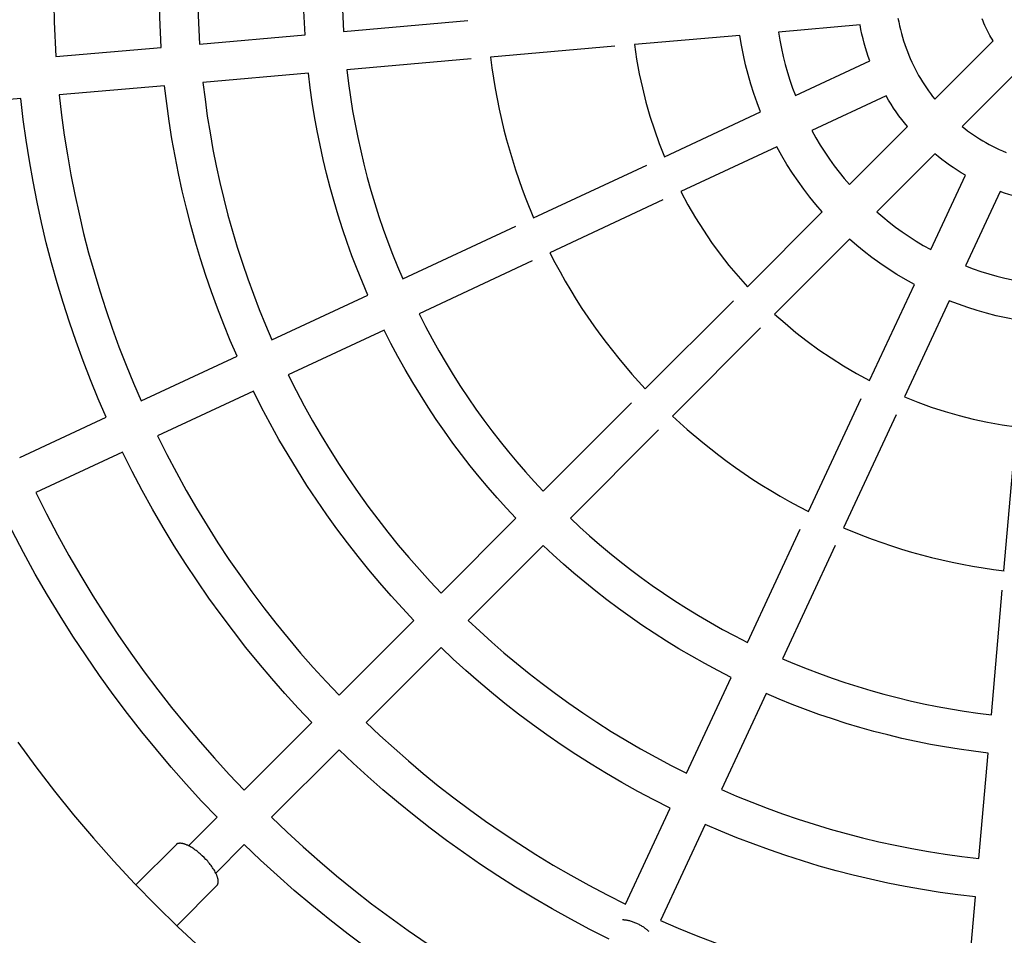
# Model space of a CAD drawing. Units: millimetres. Extents: x -1667 to 4842, y -3120 to 3120.
# Drawn here: x -355 to -23, y -319 to -11 of the extents above; entities that cross this region are included whole.
import ezdxf

# ---------------------------------------------------------------- set-up
doc = ezdxf.new("R2010")
doc.units = ezdxf.units.MM
doc.layers.add('ORG1304AY  2D', color=7, linetype='Continuous', true_color=0x000000)

msp = doc.modelspace()

# ---------------------------------------------------------------- linework, layer by layer
at = {"layer": 'ORG1304AY  2D', "color": 18, "lineweight": -3, "true_color": 0x000000}
for points in [[(-333.24, 82.68), (-335.57, 72.61), (-337.61, 62.43), (-339.35, 52.17), (-340.77, 41.83), (-341.89, 31.44), (-342.68, 21.01), (-343.16, 10.54), (-343.32, 0.06), (-343.12, -11.69), (-342.52, -23.42)], [(-307.05, -20.31), (-307.55, -10.13), (-307.72, 0.06), (-307.58, 9.37), (-307.16, 18.67), (-306.46, 27.94), (-305.48, 37.17), (-304.22, 46.35), (-302.7, 55.47), (-300.9, 64.51), (-298.84, 73.47)], [(-286.34, 70.12), (-288.29, 61.57), (-290, 52.94), (-291.45, 44.23), (-292.65, 35.47), (-293.58, 26.66), (-294.24, 17.81), (-294.64, 8.94), (-294.78, 0.06), (-294.62, -9.57), (-294.15, -19.19)], [(-258.68, -16.08), (-259.05, -8.02), (-259.18, 0.06), (-259.07, 7.77), (-258.72, 15.47), (-258.15, 23.15), (-257.35, 30.8), (-256.33, 38.41), (-255.08, 45.97), (-253.62, 53.47), (-251.94, 60.9)], [(-239.43, 57.55), (-241.01, 50.53), (-242.39, 43.44), (-243.56, 36.3), (-244.52, 29.11), (-245.27, 21.88), (-245.8, 14.62), (-246.13, 7.35), (-246.23, 0.06), (-246.12, -7.45), (-245.78, -14.95)], [(-245.78, -14.95), (-203.95, -11.29)], [(-71.97, -12.74), (-99.45, -15.15)], [(-68.71, -24.89), (-69.23, -23.42), (-69.71, -21.94), (-70.17, -20.44), (-70.59, -18.92), (-70.98, -17.4), (-71.34, -15.85), (-71.67, -14.3), (-71.97, -12.74)], [(-59.22, -10.48), (-58.98, -11.77), (-58.71, -13.06), (-58.41, -14.33), (-58.08, -15.6), (-57.73, -16.85), (-57.35, -18.1), (-56.95, -19.33), (-56.52, -20.54), (-56.07, -21.75), (-55.59, -22.94), (-55.09, -24.11), (-54.57, -25.27), (-54.03, -26.41), (-53.46, -27.53), (-52.88, -28.64), (-52.28, -29.73), (-51.65, -30.8), (-51.01, -31.85), (-50.35, -32.88), (-49.68, -33.89), (-48.99, -34.88), (-48.28, -35.85), (-47.56, -36.81), (-46.83, -37.74)], [(-27.2, -18.11), (-27.59, -17.51), (-27.97, -16.89), (-28.34, -16.27), (-28.69, -15.63), (-29.04, -14.98), (-29.37, -14.32), (-29.68, -13.65), (-29.99, -12.97), (-30.3, -12.22), (-30.6, -11.45), (-30.88, -10.68)], [(-294.15, -19.19), (-258.68, -16.08)], [(-112.37, -16.28), (-147.88, -19.38)], [(-105.47, -42.03), (-106.64, -38.96), (-107.73, -35.84), (-108.73, -32.67), (-109.65, -29.46), (-110.47, -26.21), (-111.2, -22.93), (-111.83, -19.62), (-112.37, -16.28)], [(-99.45, -15.15), (-98.99, -17.92), (-98.45, -20.66), (-97.84, -23.39), (-97.15, -26.09), (-96.39, -28.75), (-95.57, -31.39), (-94.67, -33.99), (-93.71, -36.55)], [(-147.88, -19.38), (-147.15, -24.29), (-146.26, -29.16), (-145.22, -33.97), (-144.02, -38.74), (-142.67, -43.44), (-141.18, -48.07), (-139.54, -52.62), (-137.77, -57.1)], [(-46.83, -37.74), (-27.2, -18.11)], [(-342.52, -23.42), (-307.05, -20.31)], [(-154.46, -19.96), (-196.27, -23.62)], [(-202.82, -24.19), (-244.65, -27.85)], [(-196.27, -23.62), (-195.81, -27.15), (-195.29, -30.66), (-194.71, -34.16), (-194.06, -37.65), (-193.36, -41.11), (-192.59, -44.56), (-191.77, -47.99), (-190.88, -51.39), (-189.94, -54.77), (-188.94, -58.12), (-187.88, -61.45), (-186.77, -64.75), (-185.61, -68.01), (-184.39, -71.25), (-181.8, -77.63)], [(-93.71, -36.55), (-68.71, -24.89)], [(-257.55, -28.98), (-293.02, -32.08)], [(-237.55, -103.62), (-239.4, -99.26), (-241.19, -94.84), (-242.9, -90.38), (-244.53, -85.87), (-246.08, -81.32), (-247.55, -76.73), (-248.94, -72.09), (-250.24, -67.42), (-251.47, -62.71), (-252.6, -57.97), (-253.65, -53.2), (-254.61, -48.41), (-255.48, -43.58), (-256.26, -38.73), (-256.95, -33.87), (-257.55, -28.98)], [(-244.65, -27.85), (-244.08, -32.45), (-243.43, -37.03), (-242.69, -41.6), (-241.86, -46.14), (-240.96, -50.66), (-239.97, -55.15), (-238.9, -59.61), (-237.75, -64.05), (-236.52, -68.44), (-235.21, -72.81), (-233.83, -77.14), (-232.37, -81.42), (-230.84, -85.67), (-229.23, -89.88), (-227.56, -94.04), (-225.81, -98.15)], [(-18.04, -27.26), (-37.67, -46.89)], [(-293.02, -32.08), (-292.34, -37.76), (-291.56, -43.41), (-290.66, -49.03), (-289.66, -54.63), (-288.55, -60.2), (-287.34, -65.74), (-286.03, -71.24), (-284.61, -76.7), (-283.1, -82.12), (-281.48, -87.5), (-279.77, -92.82), (-277.96, -98.1), (-276.06, -103.33), (-274.07, -108.5), (-271.99, -113.62), (-269.82, -118.67)], [(-305.92, -33.21), (-341.39, -36.31)], [(-341.39, -36.31), (-340.6, -43.06), (-339.69, -49.78), (-338.64, -56.47), (-337.46, -63.13), (-336.15, -69.75), (-334.72, -76.33), (-333.16, -82.87), (-331.48, -89.36), (-329.67, -95.8), (-327.75, -102.19), (-325.71, -108.51), (-323.55, -114.78), (-321.28, -120.99), (-318.9, -127.13), (-316.42, -133.19), (-313.82, -139.19)], [(-281.55, -124.15), (-283.84, -118.84), (-286.02, -113.47), (-288.12, -108.04), (-290.12, -102.55), (-292.02, -97.01), (-293.82, -91.41), (-295.52, -85.77), (-297.11, -80.08), (-298.6, -74.34), (-299.98, -68.57), (-301.25, -62.75), (-302.41, -56.9), (-303.46, -51.02), (-304.39, -45.11), (-305.21, -39.17), (-305.92, -33.21)], [(-354.28, -37.5), (-386.3, -40.29)], [(-325.55, -144.69), (-328.25, -138.45), (-330.85, -132.12), (-333.33, -125.73), (-335.7, -119.26), (-337.95, -112.73), (-340.08, -106.14), (-342.08, -99.49), (-343.96, -92.78), (-345.72, -86.01), (-347.34, -79.2), (-348.83, -72.34), (-350.2, -65.44), (-351.42, -58.5), (-352.51, -51.53), (-353.47, -44.53), (-354.28, -37.5)], [(-63.24, -36.63), (-88.24, -48.29)], [(-56.02, -46.93), (-57, -45.74), (-57.95, -44.53), (-58.89, -43.28), (-59.8, -42.01), (-60.7, -40.7), (-61.57, -39.37), (-62.42, -38.01), (-63.24, -36.63)], [(-137.77, -57.1), (-105.47, -42.03)], [(-88.24, -48.29), (-86.84, -50.77), (-85.37, -53.2), (-83.85, -55.57), (-82.28, -57.87), (-80.65, -60.11), (-78.99, -62.29), (-77.28, -64.4), (-75.53, -66.44)], [(-75.53, -66.44), (-56.02, -46.93)], [(-37.67, -46.89), (-36.74, -47.62), (-35.79, -48.34), (-34.82, -49.05), (-33.83, -49.74), (-32.82, -50.42), (-31.78, -51.07), (-30.73, -51.71), (-29.66, -52.34), (-28.58, -52.94), (-27.47, -53.53), (-26.35, -54.09), (-25.21, -54.63), (-24.05, -55.15), (-22.87, -55.65)], [(-100, -53.77), (-132.3, -68.83)], [(-84.7, -75.61), (-86.82, -73.17), (-88.88, -70.64), (-90.89, -68.03), (-92.85, -65.34), (-94.74, -62.57), (-96.57, -59.71), (-98.32, -56.78), (-100, -53.77)], [(-46.87, -56.09), (-66.38, -75.59)], [(-36.56, -63.3), (-37.95, -62.48), (-39.31, -61.63), (-40.64, -60.76), (-41.94, -59.87), (-43.22, -58.95), (-44.46, -58.02), (-45.68, -57.06), (-46.87, -56.09)], [(-181.8, -77.63), (-143.76, -59.89)], [(-48.22, -88.3), (-36.56, -63.3)], [(-132.3, -68.83), (-129.89, -73.28), (-127.35, -77.61), (-124.69, -81.82), (-121.92, -85.89), (-119.05, -89.83), (-116.08, -93.63), (-113.03, -97.29), (-109.9, -100.81)], [(-24.83, -68.77), (-36.49, -93.77)], [(-12.68, -72.03), (-14.24, -71.73), (-15.79, -71.41), (-17.33, -71.05), (-18.86, -70.65), (-20.38, -70.23), (-21.88, -69.77), (-23.36, -69.29), (-24.83, -68.77)], [(-138.29, -71.62), (-176.33, -89.36)], [(-109.9, -100.81), (-84.7, -75.61)], [(-66.38, -75.59), (-64.33, -77.34), (-62.22, -79.05), (-60.05, -80.72), (-57.81, -82.34), (-55.51, -83.91), (-53.14, -85.43), (-50.71, -86.9), (-48.22, -88.3)], [(-225.81, -98.15), (-187.76, -80.41)], [(-75.55, -84.76), (-100.75, -109.97)], [(-53.7, -100.06), (-56.71, -98.38), (-59.65, -96.63), (-62.5, -94.8), (-65.28, -92.91), (-67.97, -90.96), (-70.58, -88.94), (-73.11, -86.88), (-75.55, -84.76)], [(-176.33, -89.36), (-174.65, -92.6), (-172.92, -95.79), (-171.14, -98.93), (-169.31, -102.03), (-167.44, -105.08), (-165.52, -108.07), (-163.56, -111.02), (-161.55, -113.92), (-159.51, -116.76), (-157.43, -119.55), (-153.17, -124.97), (-148.77, -130.18), (-144.25, -135.16)], [(-182.29, -92.14), (-220.34, -109.88)], [(-36.49, -93.78), (-33.93, -94.74), (-31.33, -95.63), (-28.69, -96.46), (-26.02, -97.21), (-23.33, -97.9), (-20.6, -98.51), (-17.85, -99.05), (-15.08, -99.51)], [(-68.77, -132.36), (-53.7, -100.06)], [(-269.82, -118.67), (-237.55, -103.62)], [(-144.25, -135.16), (-114.58, -105.49)], [(-41.97, -105.53), (-57.04, -137.83)], [(-16.21, -112.43), (-19.55, -111.89), (-22.87, -111.26), (-26.15, -110.53), (-29.4, -109.71), (-32.61, -108.8), (-35.77, -107.79), (-38.9, -106.7), (-41.97, -105.53)], [(-220.34, -109.88), (-218.18, -114.12), (-215.94, -118.29), (-213.64, -122.4), (-211.27, -126.45), (-208.84, -130.42), (-206.35, -134.33), (-203.8, -138.17), (-201.19, -141.94), (-198.53, -145.64), (-195.81, -149.27), (-193.05, -152.83), (-190.24, -156.31), (-187.39, -159.72), (-184.5, -163.06), (-181.56, -166.32), (-178.59, -169.5)], [(-100.75, -109.97), (-97.23, -113.09), (-93.57, -116.15), (-89.76, -119.11), (-85.83, -121.98), (-81.75, -124.75), (-77.55, -127.41), (-73.22, -129.95), (-68.77, -132.36)], [(-232.08, -115.36), (-264.35, -130.41)], [(-187.75, -178.66), (-190.91, -175.28), (-194.02, -171.82), (-197.1, -168.29), (-200.13, -164.67), (-203.11, -160.97), (-206.05, -157.2), (-208.93, -153.35), (-211.76, -149.42), (-214.53, -145.42), (-217.24, -141.34), (-219.88, -137.18), (-222.46, -132.96), (-224.97, -128.66), (-227.42, -124.29), (-229.78, -119.86), (-232.08, -115.36)], [(-105.43, -114.64), (-135.1, -144.32)], [(-313.82, -139.19), (-281.55, -124.15)], [(-264.35, -130.41), (-261.7, -135.64), (-258.96, -140.8), (-256.14, -145.87), (-253.23, -150.86), (-250.24, -155.77), (-247.18, -160.59), (-244.03, -165.33), (-240.82, -169.98), (-237.54, -174.53), (-234.19, -179), (-230.79, -183.37), (-227.32, -187.65), (-223.8, -191.84), (-220.22, -195.93), (-216.6, -199.93), (-212.93, -203.84)], [(-276.08, -135.88), (-308.35, -150.92)], [(-222.09, -212.99), (-225.94, -208.9), (-229.75, -204.7), (-233.51, -200.41), (-237.21, -196.01), (-240.85, -191.52), (-244.43, -186.93), (-247.94, -182.24), (-251.39, -177.45), (-254.76, -172.57), (-258.06, -167.6), (-261.28, -162.53), (-264.42, -157.37), (-267.47, -152.13), (-270.44, -146.8), (-273.31, -141.38), (-276.08, -135.88)], [(-89.3, -176.39), (-71.56, -138.35)], [(-57.04, -137.83), (-52.56, -139.6), (-48.01, -141.24), (-43.37, -142.73), (-38.67, -144.08), (-33.91, -145.28), (-29.09, -146.32), (-24.23, -147.21), (-19.32, -147.94)], [(-178.59, -169.5), (-148.91, -139.81)], [(-354.68, -158.27), (-325.55, -144.69)], [(-135.1, -144.32), (-130.11, -148.83), (-124.91, -153.23), (-119.49, -157.49), (-116.7, -159.57), (-113.85, -161.62), (-110.96, -163.62), (-108.01, -165.58), (-105.01, -167.5), (-101.97, -169.37), (-98.87, -171.2), (-95.73, -172.98), (-92.53, -174.71), (-89.3, -176.39)], [(-59.83, -143.83), (-77.57, -181.86)], [(-139.75, -148.97), (-169.44, -178.66)], [(-308.35, -150.92), (-305.22, -157.16), (-301.98, -163.3), (-298.64, -169.34), (-295.19, -175.28), (-291.64, -181.12), (-288, -186.86), (-284.27, -192.49), (-280.45, -198.01), (-276.55, -203.42), (-272.57, -208.72), (-268.52, -213.92), (-264.39, -218.99), (-260.2, -223.96), (-255.95, -228.81), (-251.63, -233.55), (-247.26, -238.17)], [(-23.56, -196.33), (-19.9, -154.53)], [(-320.07, -156.42), (-349.21, -170)], [(-256.42, -247.33), (-260.97, -242.51), (-265.47, -237.58), (-269.91, -232.53), (-274.27, -227.36), (-278.57, -222.07), (-282.8, -216.66), (-286.95, -211.14), (-291.01, -205.5), (-294.99, -199.74), (-298.88, -193.88), (-302.67, -187.9), (-306.37, -181.81), (-309.96, -175.62), (-313.44, -169.32), (-316.82, -162.92), (-320.07, -156.42)], [(-349.21, -170), (-345.63, -177.16), (-341.92, -184.22), (-338.1, -191.15), (-334.15, -197.97), (-330.08, -204.68), (-325.91, -211.26), (-321.63, -217.72), (-317.25, -224.05), (-312.78, -230.26), (-308.21, -236.34), (-303.56, -242.29), (-298.82, -248.11), (-294.01, -253.79), (-289.12, -259.35), (-284.17, -264.77), (-279.15, -270.06)], [(-288.3, -279.21), (-293.51, -273.73), (-298.65, -268.11), (-303.71, -262.36), (-308.71, -256.46), (-313.62, -250.43), (-318.44, -244.27), (-323.18, -237.96), (-327.82, -231.53), (-332.36, -224.96), (-336.8, -218.26), (-341.12, -211.44), (-345.34, -204.49), (-349.43, -197.41), (-353.4, -190.21), (-357.24, -182.9), (-360.94, -175.47)], [(-212.93, -203.84), (-187.75, -178.66)], [(-169.44, -178.66), (-166.25, -181.63), (-162.99, -184.56), (-159.66, -187.45), (-156.25, -190.31), (-152.77, -193.11), (-149.21, -195.88), (-145.58, -198.59), (-141.88, -201.25), (-138.11, -203.86), (-134.27, -206.41), (-130.36, -208.9), (-126.38, -211.33), (-122.34, -213.7), (-118.23, -216.01), (-114.06, -218.24), (-109.82, -220.4)], [(-77.57, -181.86), (-71.19, -184.45), (-67.95, -185.67), (-64.68, -186.84), (-61.39, -187.95), (-58.06, -189), (-54.71, -190), (-51.33, -190.94), (-47.92, -191.83), (-44.5, -192.65), (-41.05, -193.42), (-37.59, -194.13), (-34.1, -194.77), (-30.6, -195.35), (-27.08, -195.87), (-23.55, -196.33)], [(-109.82, -220.4), (-92.08, -182.35)], [(-178.6, -187.81), (-203.78, -212.99)], [(-115.29, -232.14), (-119.8, -229.85), (-124.23, -227.48), (-128.6, -225.04), (-132.89, -222.52), (-137.12, -219.94), (-141.27, -217.3), (-145.35, -214.59), (-149.36, -211.82), (-153.29, -208.99), (-157.14, -206.11), (-160.91, -203.18), (-164.61, -200.19), (-168.22, -197.16), (-171.76, -194.09), (-175.22, -190.97), (-178.6, -187.81)], [(-80.35, -187.82), (-98.09, -225.87)], [(-27.79, -244.71), (-24.13, -202.88)], [(-247.26, -238.17), (-222.09, -212.99)], [(-203.78, -212.99), (-199.87, -216.66), (-195.87, -220.29), (-191.78, -223.86), (-187.59, -227.38), (-183.31, -230.85), (-178.94, -234.26), (-174.47, -237.6), (-169.91, -240.88), (-165.27, -244.1), (-160.53, -247.24), (-155.71, -250.3), (-150.8, -253.29), (-145.81, -256.2), (-140.73, -259.03), (-135.58, -261.76), (-130.34, -264.41)], [(-212.93, -222.15), (-238.11, -247.32)], [(-135.82, -276.15), (-141.32, -273.37), (-146.73, -270.5), (-152.07, -267.53), (-157.31, -264.48), (-162.47, -261.34), (-167.54, -258.12), (-172.51, -254.83), (-177.39, -251.45), (-182.17, -248.01), (-186.86, -244.49), (-191.46, -240.91), (-195.95, -237.27), (-200.34, -233.57), (-204.64, -229.81), (-208.84, -226), (-212.93, -222.15)], [(-98.09, -225.87), (-93.98, -227.62), (-89.81, -229.29), (-85.61, -230.9), (-81.36, -232.43), (-77.07, -233.89), (-72.75, -235.27), (-68.38, -236.58), (-63.98, -237.81), (-59.55, -238.96), (-55.09, -240.03), (-50.6, -241.02), (-46.08, -241.93), (-41.54, -242.75), (-36.97, -243.49), (-32.39, -244.14), (-27.79, -244.71)], [(-130.34, -264.41), (-115.29, -232.14)], [(-103.56, -237.61), (-118.61, -269.88)], [(-28.92, -257.61), (-33.8, -257.01), (-38.67, -256.32), (-43.52, -255.54), (-48.34, -254.67), (-53.14, -253.71), (-57.91, -252.66), (-62.65, -251.53), (-67.36, -250.31), (-72.03, -249), (-76.66, -247.61), (-81.26, -246.14), (-85.81, -244.59), (-90.32, -242.96), (-94.78, -241.25), (-99.2, -239.47), (-103.56, -237.61)], [(-279.15, -270.06), (-256.42, -247.33)], [(-238.11, -247.32), (-233.49, -251.69), (-228.75, -256.01), (-223.9, -260.26), (-218.93, -264.46), (-213.85, -268.58), (-208.66, -272.63), (-203.36, -276.61), (-197.95, -280.51), (-192.42, -284.33), (-186.79, -288.06), (-181.06, -291.71), (-175.22, -295.25), (-169.28, -298.7), (-163.24, -302.05), (-157.1, -305.29), (-150.86, -308.42)], [(-355.33, -253.95), (-349.26, -262.25), (-342.99, -270.4), (-336.53, -278.4), (-329.88, -286.25), (-323.04, -293.95), (-316.01, -301.49), (-308.81, -308.87)], [(-247.26, -256.48), (-269.99, -279.21)], [(-156.36, -320.14), (-162.86, -316.88), (-169.26, -313.5), (-175.56, -310.02), (-181.75, -306.43), (-187.84, -302.73), (-193.81, -298.94), (-199.68, -295.05), (-205.43, -291.07), (-211.07, -287.01), (-216.6, -282.86), (-222.01, -278.64), (-227.3, -274.34), (-232.47, -269.97), (-237.52, -265.53), (-242.45, -261.03), (-247.26, -256.48)], [(-32.02, -293.08), (-28.92, -257.61)], [(-118.61, -269.88), (-113.55, -272.05), (-108.44, -274.13), (-103.27, -276.12), (-98.04, -278.02), (-92.76, -279.83), (-87.43, -281.54), (-82.06, -283.16), (-76.64, -284.67), (-71.18, -286.09), (-65.68, -287.41), (-60.14, -288.62), (-54.57, -289.72), (-48.97, -290.73), (-43.34, -291.62), (-37.69, -292.41), (-32.02, -293.08)], [(-150.86, -308.42), (-135.82, -276.15)], [(-297.88, -288.79), (-288.3, -279.21)], [(-269.99, -279.21), (-264.71, -284.23), (-259.29, -289.18), (-253.73, -294.07), (-248.05, -298.88), (-242.23, -303.62), (-236.28, -308.27), (-230.2, -312.84), (-223.99, -317.31), (-217.66, -321.69), (-211.2, -325.97), (-204.62, -330.15), (-197.91, -334.21), (-191.09, -338.16), (-184.15, -341.99), (-177.1, -345.69), (-169.94, -349.27)], [(-124.08, -281.62), (-139.13, -313.89)], [(-33.15, -305.98), (-39.11, -305.28), (-45.04, -304.45), (-50.96, -303.52), (-56.84, -302.47), (-62.69, -301.31), (-68.5, -300.04), (-74.28, -298.66), (-80.02, -297.17), (-85.71, -295.58), (-91.35, -293.88), (-96.95, -292.08), (-102.49, -290.18), (-107.98, -288.18), (-113.41, -286.09), (-118.78, -283.9), (-124.08, -281.62)], [(-279.15, -288.36), (-288.72, -297.94)], [(-175.41, -361.01), (-182.84, -357.3), (-190.15, -353.46), (-197.35, -349.49), (-204.42, -345.4), (-211.37, -341.19), (-218.2, -336.86), (-224.9, -332.42), (-231.47, -327.88), (-237.9, -323.24), (-244.2, -318.51), (-250.37, -313.68), (-256.4, -308.77), (-262.3, -303.78), (-268.05, -298.71), (-273.67, -293.57), (-279.15, -288.36)], [(-36.25, -341.45), (-33.15, -305.98)], [(-308.81, -308.87), (-301.43, -316.08), (-293.89, -323.1)], [(-146.84, -315.03), (-147.12, -314.91), (-147.41, -314.78), (-147.7, -314.66), (-147.99, -314.55), (-148.29, -314.44), (-148.58, -314.34), (-148.87, -314.24), (-149.16, -314.15), (-149.45, -314.07), (-149.73, -314), (-150.01, -313.94), (-150.28, -313.88), (-150.55, -313.83), (-150.8, -313.79), (-151.05, -313.76), (-151.29, -313.74), (-151.43, -313.73), (-151.57, -313.72), (-151.7, -313.72), (-151.84, -313.72)], [(-139.13, -313.89), (-133.13, -316.48), (-127.06, -318.97), (-120.92, -321.35), (-114.72, -323.61), (-108.45, -325.77), (-102.12, -327.81), (-95.74, -329.74), (-89.3, -331.54), (-82.81, -333.22), (-76.27, -334.78), (-69.69, -336.21), (-63.07, -337.52), (-56.41, -338.7), (-49.72, -339.75), (-43, -340.67), (-36.25, -341.45)], [(-142.97, -317.63), (-143.16, -317.45), (-143.35, -317.26), (-143.56, -317.08), (-143.78, -316.9), (-144.01, -316.72), (-144.24, -316.55), (-144.49, -316.37), (-144.74, -316.2), (-144.99, -316.04), (-145.25, -315.88), (-145.52, -315.72), (-145.78, -315.57), (-146.05, -315.43), (-146.31, -315.29), (-146.84, -315.03)]]:
    msp.add_lwpolyline(points, dxfattribs=at)
at = {"layer": 'ORG1304AY  2D', "color": 0, "lineweight": -3}
for points in [[(-292.65, -292.71), (-293.28, -292.11), (-293.6, -291.8), (-293.94, -291.51), (-294.29, -291.21), (-294.64, -290.92), (-294.99, -290.64), (-295.36, -290.36), (-295.72, -290.1), (-296.09, -289.84), (-296.46, -289.6), (-296.82, -289.37), (-297.19, -289.16), (-297.55, -288.96), (-297.9, -288.77), (-298.25, -288.61), (-298.43, -288.53), (-298.59, -288.46), (-298.76, -288.39), (-298.93, -288.33), (-299.09, -288.27), (-299.25, -288.22), (-299.4, -288.17), (-299.55, -288.12), (-299.7, -288.09), (-299.85, -288.05), (-299.99, -288.02), (-300.13, -288), (-300.27, -287.98), (-300.4, -287.96), (-300.53, -287.95), (-300.59, -287.95), (-300.65, -287.95), (-300.71, -287.95), (-300.77, -287.94), (-300.83, -287.95), (-300.89, -287.95), (-300.94, -287.95), (-301, -287.96), (-301.05, -287.96), (-301.11, -287.97), (-301.16, -287.97), (-301.21, -287.98), (-301.26, -287.99), (-301.31, -288), (-301.36, -288.01), (-301.4, -288.03), (-301.45, -288.04), (-301.49, -288.06), (-301.54, -288.07), (-301.58, -288.09), (-301.62, -288.1), (-301.66, -288.12), (-301.7, -288.14), (-301.74, -288.16), (-301.78, -288.18), (-301.82, -288.2), (-301.85, -288.23), (-301.89, -288.25), (-301.92, -288.27), (-301.95, -288.3), (-301.99, -288.33), (-302.02, -288.35), (-302.05, -288.38), (-302.07, -288.41)], [(-315.59, -301.93), (-302.07, -288.41)], [(-288.34, -302.14), (-288.32, -302.11), (-288.29, -302.08), (-288.26, -302.05), (-288.24, -302.02), (-288.21, -301.98), (-288.19, -301.95), (-288.16, -301.91), (-288.14, -301.88), (-288.12, -301.84), (-288.1, -301.8), (-288.08, -301.77), (-288.06, -301.73), (-288.04, -301.68), (-288.02, -301.64), (-288.01, -301.6), (-287.99, -301.56), (-287.98, -301.51), (-287.97, -301.47), (-287.95, -301.42), (-287.94, -301.37), (-287.93, -301.32), (-287.92, -301.27), (-287.91, -301.22), (-287.91, -301.17), (-287.9, -301.11), (-287.89, -301.06), (-287.89, -301), (-287.89, -300.95), (-287.88, -300.89), (-287.88, -300.83), (-287.88, -300.77), (-287.88, -300.71), (-287.89, -300.65), (-287.89, -300.59), (-287.9, -300.46), (-287.92, -300.33), (-287.94, -300.19), (-287.96, -300.05), (-287.99, -299.91), (-288.02, -299.77), (-288.06, -299.62), (-288.11, -299.46), (-288.15, -299.31), (-288.21, -299.15), (-288.27, -298.99), (-288.33, -298.82), (-288.4, -298.66), (-288.47, -298.49), (-288.55, -298.32), (-288.71, -297.97), (-288.9, -297.61), (-289.09, -297.25), (-289.31, -296.89), (-289.54, -296.52), (-289.78, -296.15), (-290.04, -295.78), (-290.3, -295.42), (-290.58, -295.06), (-290.86, -294.7), (-291.15, -294.35), (-291.44, -294), (-291.74, -293.67), (-292.04, -293.34), (-292.65, -292.71)], [(-288.34, -302.14), (-301.86, -315.66)]]:
    msp.add_lwpolyline(points, dxfattribs=at)

doc.saveas('drawing.dxf')
